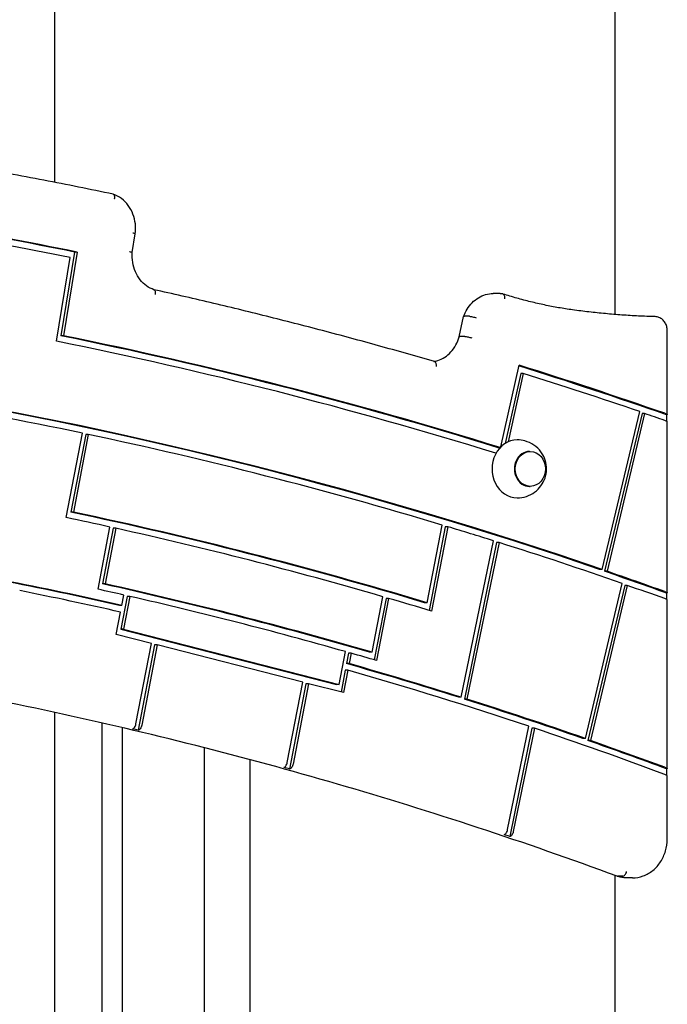
# Model space of a CAD drawing. Units: millimetres. Extents: x 1361 to 47984, y 827 to 30751.
# Drawn here: x 12626 to 13006, y 19798 to 20375 of the extents above; entities that cross this region are included whole.
import ezdxf

# ---------------------------------------------------------------- set-up
doc = ezdxf.new("R2010")
doc.units = ezdxf.units.MM
doc.layers.add('Widoczne (ISO)', color=255, linetype='Continuous')

msp = doc.modelspace()

# ---------------------------------------------------------------- linework, layer by layer
at = {"layer": 'Widoczne (ISO)'}
for p, q in [((12647.097, 20280.027), (12647.097, 21027.276)), ((12975.806, 20202.507), (12975.806, 20926.904)), ((12692.482, 20238.87), (12694.253, 20249.808)), ((12648.145, 20186.753), (12656.103, 20235.905)), ((12658.652, 20239.147), (12650.694, 20189.996)), ((12660.152, 20239.147), (12652.194, 20189.996)), ((12660.152, 20239.147), (12658.652, 20239.147)), ((12907.339, 20214.767), (12904.339, 20214.767)), ((12884.357, 20189.484), (12886.988, 20201.311)), ((12890.405, 20201.429), (12887.405, 20201.429)), ((12652.194, 20189.996), (12650.694, 20189.996)), ((12887.771, 20189.588), (12884.771, 20189.588)), ((13006.467, 20143.734), (13006.467, 20193.137)), ((12908.849, 20124.875), (12919.503, 20172.756)), ((12920.486, 20167.841), (12911.367, 20126.861)), ((12921.986, 20167.841), (12913.068, 20127.766)), ((12921.986, 20167.841), (12920.486, 20167.841)), ((12968.279, 20052.939), (12990.29, 20145.545)), ((12991.679, 20144.409), (12969.667, 20051.8)), ((12993.179, 20144.409), (12971.167, 20051.8)), ((12993.179, 20144.409), (12991.679, 20144.409)), ((13006.065, 20143.612), (13006.065, 20139.886)), ((13006.467, 20039.125), (13006.467, 20139.555)), ((12653.831, 20083.308), (12663.338, 20132.824)), ((12665.248, 20132.103), (12656.492, 20086.498)), ((12666.748, 20132.103), (12657.992, 20086.498)), ((12666.748, 20132.103), (12665.248, 20132.103)), ((12908.314, 20124.326), (12907.226, 20124.326)), ((12925.615, 20122.154), (12926.115, 20122.154)), ((12925.615, 20101.654), (12926.115, 20101.654)), ((12657.992, 20086.498), (12656.492, 20086.498)), ((12865.591, 20033.354), (12874.347, 20078.96)), ((12672.438, 20041.256), (12679.453, 20077.791)), ((12681.356, 20077.037), (12675.092, 20044.41)), ((12682.856, 20077.037), (12676.592, 20044.41)), ((12682.856, 20077.037), (12681.356, 20077.037)), ((12876.201, 20077.949), (12866.777, 20028.862)), ((12877.701, 20077.949), (12868.195, 20028.433)), ((12877.701, 20077.949), (12876.201, 20077.949)), ((12885.583, 19977.866), (12904.414, 20069.721)), ((12906.258, 20068.669), (12887.426, 19976.81)), ((12907.758, 20068.669), (12888.926, 19976.81)), ((12907.758, 20068.669), (12906.258, 20068.669)), ((12968.279, 20052.939), (12966.779, 20052.939)), ((12971.167, 20051.8), (12969.667, 20051.8)), ((12676.592, 20044.41), (12675.092, 20044.41)), ((12958.471, 19953.682), (12980.102, 20044.687)), ((12981.486, 20043.531), (12959.855, 19952.524)), ((12982.986, 20043.531), (12961.355, 19952.524)), ((12982.986, 20043.531), (12981.486, 20043.531)), ((13006.065, 20039), (13006.065, 20035.278)), ((12689.518, 20037.087), (12685.807, 20017.76)), ((12686.446, 20031.754), (12687.618, 20037.861)), ((12691.018, 20037.087), (12687.307, 20017.76)), ((12691.018, 20037.087), (12689.518, 20037.087)), ((12833.33, 20004.287), (12839.594, 20036.913)), ((12841.455, 20035.936), (12834.52, 19999.816)), ((12842.955, 20035.936), (12835.94, 19999.401)), ((12842.955, 20035.936), (12841.455, 20035.936)), ((12865.591, 20033.354), (12864.091, 20033.354)), ((13006.467, 19935.971), (13006.467, 20034.935)), ((12683.176, 20014.72), (12685.696, 20027.847)), ((12686.446, 20031.754), (12684.946, 20031.754)), ((12687.307, 20017.76), (12685.807, 20017.76)), ((12685.807, 20017.76), (12812.364, 19985.362)), ((12687.307, 20017.76), (12813.864, 19985.362)), ((12703.757, 20009.452), (12683.176, 20014.72)), ((12694.705, 19962.309), (12703.757, 20009.452)), ((12705.639, 20008.586), (12696.037, 19958.578)), ((12707.139, 20008.586), (12698.1, 19961.507)), ((12707.139, 20008.586), (12705.639, 20008.586)), ((12792.534, 19986.725), (12707.139, 20008.586)), ((12813.864, 19985.362), (12817.575, 20004.69)), ((12819.44, 20003.732), (12818.267, 19997.625)), ((12820.94, 20003.732), (12819.44, 20003.732)), ((12820.94, 20003.732), (12819.767, 19997.625)), ((12833.33, 20004.287), (12831.83, 20004.287)), ((12819.767, 19997.625), (12818.267, 19997.625)), ((12817.517, 19993.718), (12815.067, 19980.957)), ((12819.017, 19993.718), (12816.497, 19980.591)), ((12819.017, 19993.718), (12817.517, 19993.718)), ((12783.495, 19939.647), (12792.534, 19986.725)), ((12794.416, 19985.86), (12784.802, 19935.787)), ((12795.916, 19985.86), (12786.865, 19938.717)), ((12795.916, 19985.86), (12794.416, 19985.86)), ((12816.497, 19980.591), (12795.916, 19985.86)), ((12813.864, 19985.362), (12812.364, 19985.362)), ((12885.583, 19977.866), (12884.083, 19977.866)), ((12888.926, 19976.81), (12887.426, 19976.81)), ((12647.097, 19426.904), (12647.097, 19968.977)), ((12674.799, 19560.532), (12674.799, 19962.806)), ((12686.799, 19561.962), (12686.799, 19960.027)), ((12912.785, 19900.234), (12925.214, 19960.857)), ((12927.045, 19959.743), (12914.017, 19896.193)), ((12928.545, 19959.743), (12916.116, 19899.116)), ((12928.545, 19959.743), (12927.045, 19959.743)), ((12958.471, 19953.682), (12956.971, 19953.682)), ((12961.355, 19952.524), (12959.855, 19952.524)), ((12734.899, 19636.904), (12734.899, 19948.246)), ((12761.799, 19636.904), (12761.799, 19941.206)), ((13006.065, 19935.842), (13006.065, 19932.125)), ((13006.467, 19894.855), (13006.467, 19931.769)), ((12975.806, 19426.904), (12975.806, 19873.347)), ((12980.382, 19872.815), (12977.382, 19872.815)), ((12986.034, 19871.875), (12983.034, 19871.875))]:
    msp.add_line(p, q, dxfattribs=at)
for centre, major_axis, start_param, end_param in [((12140.04, 16829.333), (0, 3462), 6.1093352, 6.1656497), ((12141.54, 16829.333), (0, 3462), 6.1093352, 6.1661472), ((12141.54, 16829.333), (0, 3458), 6.1105047, 6.1649777), ((12141.54, 16829.333), (0, 3361.988), 5.9952743, 6.5710963), ((12140.04, 16829.333), (0, 3361.988), 5.9952743, 6.2829277), ((12140.04, 16829.333), (0, 3412), 6.0205422, 6.1094961), ((12141.54, 16829.333), (0, 3412), 6.0206543, 6.1094961), ((12141.54, 16829.333), (0, 3408), 6.0212002, 6.1106829), ((12136.086, 16830.563), (0, 3462), 5.9887817, 6.0188526), ((12137.586, 16830.563), (0, 3462), 5.989687, 6.0193372), ((12141.54, 16829.333), (0, 3458), 5.9958311, 6.0195336), ((12141.54, 16829.333), (0, 3357.988), 6.1027791, 6.1388112), ((12141.107, 16829.333), (0, 3458), 5.9905656, 5.9946741), ((12141.54, 16829.333), (0, 3357.988), 6.0284512, 6.1015871), ((12918.365, 20111.904), (0, 17), 0, 3.1415927), ((12925.615, 20111.904), (0, 10.25), 0, 3.1415927), ((12140.04, 16829.333), (0, 3311.306), 6.0279354, 6.1021029), ((12141.54, 16829.333), (0, 3311.306), 6.0279354, 6.1021029), ((12141.54, 16829.333), (0, 3307.306), 6.0942585, 6.1033581), ((12141.54, 16829.333), (0, 3307.306), 6.0369897, 6.0930486), ((12141.54, 16829.333), (0, 3357.988), 6.0177523, 6.0272592), ((12141.54, 16829.333), (0, 3357.988), 5.9906784, 6.0165604), ((12140.04, 16829.333), (0, 3263.647), 6.0891791, 6.1395065), ((12141.54, 16829.333), (0, 3263.647), 6.0891791, 6.1395065), ((12139.607, 16829.333), (0, 3361.988), 5.9810161, 5.9940843), ((12141.107, 16829.333), (0, 3361.988), 5.9819507, 5.9940843), ((12140.04, 16829.333), (0, 3273.901), 6.0367036, 6.0933347), ((12141.54, 16829.333), (0, 3273.901), 6.0367036, 6.0933347), ((12141.54, 16829.333), (0, 3259.647), 6.0892088, 6.110545), ((12141.54, 16829.333), (0, 3269.901), 6.0891329, 6.0945931), ((12141.107, 16829.333), (0, 3357.988), 5.9815806, 5.9894868), ((12141.54, 16829.333), (0, 3269.901), 6.042129, 6.0879093), ((12141.54, 16829.333), (0, 3307.306), 6.0266802, 6.0357798), ((12141.54, 16829.333), (0, 3269.901), 6.0354452, 6.0409054), ((12140.04, 16829.333), (0, 3263.647), 6.0167984, 6.0408592), ((12141.54, 16829.333), (0, 3263.647), 6.0167984, 6.0408592), ((12141.54, 16829.333), (0, 3259.647), 6.0018805, 6.0408295), ((12140.04, 16829.333), (0, 3263.647), 5.9899658, 6.0155721), ((12141.54, 16829.333), (0, 3263.647), 5.9899658, 6.0155721), ((12140.04, 16829.333), (0, 3194.425), 6.0808286, 6.082081), ((12137.184, 16830.798), (0, 3259.647), 5.9707211, 5.9990446), ((12139.607, 16829.333), (0, 3263.647), 5.9716096, 5.9887397), ((12141.107, 16829.333), (0, 3263.647), 5.9725752, 5.9887397), ((12140.04, 16829.333), (0, 3194.425), 6.0479573, 6.0492097), ((12140.04, 16829.333), (0, 3194.425), 5.9996283, 6.0008821)]:
    msp.add_ellipse(centre, major_axis=major_axis, ratio=0.8660254, start_param=start_param, end_param=end_param, dxfattribs=at)
msp.add_ellipse((12926.115, 20111.904), major_axis=(0, -10.25), ratio=0.8660254, dxfattribs=at)
for points, knots in [([(12681.265, 20273.102), (12667.711, 20275.941), (12654.141, 20278.674), (12626.969, 20283.926), (12613.367, 20286.445), (12586.136, 20291.268), (12572.506, 20293.573), (12545.22, 20297.967), (12531.564, 20300.057), (12504.228, 20304.022), (12490.549, 20305.896), (12476.859, 20307.663)], [1.391326301, 1.391326301, 1.391326301, 1.391326301, 1.404956341, 1.404956341, 1.418586381, 1.418586381, 1.432216421, 1.432216421, 1.445846461, 1.445846461, 1.459476501, 1.459476501, 1.459476501, 1.459476501]), ([(12681.265, 20273.102), (12681.402, 20273.074), (12681.527, 20273.005), (12681.789, 20272.755), (12681.91, 20272.544), (12682.078, 20272.01), (12682.123, 20271.693), (12682.131, 20270.983), (12682.091, 20270.597), (12682.009, 20270.203), (12682.008, 20270.199), (12682.008, 20270.196)], [0.0308739, 0.0308739, 0.0308739, 0.0308739, 0.1170344, 0.1170344, 0.23415474, 0.23415474, 0.3514525, 0.3514525, 0.47199786, 0.47199786, 0.47309801, 0.47309801, 0.47309801, 0.47309801]), ([(12694.253, 20249.808), (12694.527, 20251.757), (12694.555, 20253.748), (12694.118, 20257.663), (12693.653, 20259.588), (12692.258, 20263.224), (12691.328, 20264.936), (12689.061, 20268.007), (12687.724, 20269.366), (12684.737, 20271.606), (12683.087, 20272.487), (12681.349, 20273.079)], [6.1224347, 6.1224347, 6.1224347, 6.1224347, 6.411314, 6.411314, 6.7001932, 6.7001932, 6.9890724, 6.9890724, 7.2779516, 7.2779516, 7.5668308, 7.5668308, 7.5668308, 7.5668308]), ([(12694.253, 20249.808), (12694.257, 20249.83), (12694.226, 20249.857), (12694.067, 20249.936), (12693.9, 20249.992), (12693.436, 20250.116), (12693.141, 20250.184), (12692.798, 20250.253), (12692.792, 20250.254), (12692.787, 20250.255)], [-0.31537715, -0.31537715, -0.31537715, -0.31537715, -0.23631994, -0.23631994, -0.11912105, -0.11912105, 0, 0, 0.00205158, 0.00205158, 0.00205158, 0.00205158]), ([(12692.482, 20238.871), (12692.483, 20238.888), (12692.452, 20238.908), (12692.292, 20238.968), (12692.123, 20239.011), (12691.653, 20239.107), (12691.352, 20239.16), (12691.005, 20239.215), (12691.002, 20239.215), (12690.999, 20239.216)], [-0.31483808, -0.31483808, -0.31483808, -0.31483808, -0.23785558, -0.23785558, -0.12054704, -0.12054704, 0, 0, 0.00104689, 0.00104689, 0.00104689, 0.00104689]), ([(12705.242, 20217.054), (12703.728, 20217.576), (12702.264, 20218.341), (12699.542, 20220.319), (12698.285, 20221.533), (12696.082, 20224.333), (12695.138, 20225.919), (12693.645, 20229.348), (12693.098, 20231.19), (12692.451, 20234.986), (12692.353, 20236.94), (12692.482, 20238.871)], [1.8609828, 1.8609828, 1.8609828, 1.8609828, 2.1326014, 2.1326014, 2.4042201, 2.4042201, 2.6758388, 2.6758388, 2.9474574, 2.9474574, 3.2190761, 3.2190761, 3.2190761, 3.2190761]), ([(12869.895, 20174.846), (12858.985, 20178.018), (12848.059, 20181.12), (12826.178, 20187.18), (12815.223, 20190.139), (12793.284, 20195.913), (12782.3, 20198.729), (12760.306, 20204.217), (12749.296, 20206.89), (12727.262, 20212.088), (12716.239, 20214.613), (12705.205, 20217.067)], [1.324089863, 1.324089863, 1.324089863, 1.324089863, 1.335383764, 1.335383764, 1.346677665, 1.346677665, 1.357971566, 1.357971566, 1.369265468, 1.369265468, 1.380545879, 1.380545879, 1.380545879, 1.380545879]), ([(12705.242, 20217.054), (12705.346, 20217.018), (12705.442, 20216.959), (12705.679, 20216.731), (12705.798, 20216.52), (12705.964, 20215.987), (12706.008, 20215.67), (12706.013, 20215.141), (12706.004, 20214.954), (12705.964, 20214.572), (12705.933, 20214.377), (12705.892, 20214.18), (12705.892, 20214.177), (12705.891, 20214.175)], [-0.42268739, -0.42268739, -0.42268739, -0.42268739, -0.35488628, -0.35488628, -0.23774556, -0.23774556, -0.12045425, -0.12045425, -0.06022893, -0.06022893, 0, 0, 0.00077867, 0.00077867, 0.00077867, 0.00077867]), ([(12886.99, 20201.318), (12887.514, 20202.858), (12888.2, 20204.33), (12889.868, 20207.063), (12890.849, 20208.323), (12893.062, 20210.554), (12894.294, 20211.526), (12896.944, 20213.113), (12898.362, 20213.729), (12901.3, 20214.556), (12902.819, 20214.767), (12904.339, 20214.767)], [3.5160804, 3.5160804, 3.5160804, 3.5160804, 3.7553421, 3.7553421, 3.9946038, 3.9946038, 4.2338655, 4.2338655, 4.4731273, 4.4731273, 4.712389, 4.712389, 4.712389, 4.712389]), ([(12910.026, 20214.547), (12909.848, 20214.577), (12909.67, 20214.603), (12909.313, 20214.65), (12909.134, 20214.671), (12908.776, 20214.706), (12908.597, 20214.72), (12908.238, 20214.744), (12908.058, 20214.753), (12907.698, 20214.765), (12907.518, 20214.767), (12907.339, 20214.767)], [1.42919511, 1.42919511, 1.42919511, 1.42919511, 1.45751535, 1.45751535, 1.4858356, 1.4858356, 1.51415584, 1.51415584, 1.54247608, 1.54247608, 1.57079633, 1.57079633, 1.57079633, 1.57079633]), ([(12910.026, 20214.547), (12910.175, 20214.523), (12910.312, 20214.452), (12910.589, 20214.193), (12910.714, 20213.98), (12910.896, 20213.443), (12910.949, 20213.123), (12910.97, 20212.589), (12910.967, 20212.401), (12910.939, 20212.015), (12910.914, 20211.818), (12910.879, 20211.618), (12910.879, 20211.615), (12910.878, 20211.613)], [0.02443252, 0.02443252, 0.02443252, 0.02443252, 0.11696153, 0.11696153, 0.23404939, 0.23404939, 0.35139639, 0.35139639, 0.41177347, 0.41177347, 0.47216534, 0.47216534, 0.47296623, 0.47296623, 0.47296623, 0.47296623]), ([(12950.9, 20205.225), (12948.146, 20205.603), (12945.398, 20206.03), (12939.913, 20206.98), (12937.177, 20207.504), (12931.72, 20208.649), (12928.999, 20209.269), (12923.575, 20210.606), (12920.871, 20211.323), (12915.485, 20212.851), (12912.801, 20213.663), (12910.129, 20214.523)], [1.68916403, 1.68916403, 1.68916403, 1.68916403, 1.71981087, 1.71981087, 1.75045772, 1.75045772, 1.78110456, 1.78110456, 1.81175141, 1.81175141, 1.84239825, 1.84239825, 1.84239825, 1.84239825]), ([(12886.988, 20201.311), (12886.992, 20201.329), (12887.004, 20201.345), (12887.08, 20201.405), (12887.21, 20201.429), (12887.405, 20201.429)], [0.31873582, 0.31873582, 0.31873582, 0.31873582, 0.35518943, 0.35518943, 0.4721892, 0.4721892, 0.4721892, 0.4721892]), ([(12890.405, 20201.429), (12890.6, 20201.429), (12890.856, 20201.405), (12891.461, 20201.314), (12891.805, 20201.247), (12892.535, 20201.078), (12892.915, 20200.977), (12893.672, 20200.751), (12894.04, 20200.627), (12894.375, 20200.5), (12894.378, 20200.499), (12894.381, 20200.498)], [0, 0, 0, 0, 0.11698917, 0.11698917, 0.23408874, 0.23408874, 0.35141617, 0.35141617, 0.47214644, 0.47214644, 0.47320073, 0.47320073, 0.47320073, 0.47320073]), ([(12999.233, 20201.234), (12996.003, 20201.325), (12992.773, 20201.45), (12986.316, 20201.771), (12983.088, 20201.967), (12976.637, 20202.429), (12973.414, 20202.695), (12966.972, 20203.298), (12963.753, 20203.634), (12957.322, 20204.377), (12954.109, 20204.783), (12950.9, 20205.225)], [1.594966484, 1.594966484, 1.594966484, 1.594966484, 1.613848032, 1.613848032, 1.63272958, 1.63272958, 1.651611128, 1.651611128, 1.670492676, 1.670492676, 1.689374224, 1.689374224, 1.689374224, 1.689374224]), ([(13006.467, 20193.137), (13006.467, 20193.931), (13006.36, 20194.726), (13005.936, 20196.257), (13005.619, 20196.994), (13004.782, 20198.349), (13004.263, 20198.968), (13003.05, 20200.015), (13002.356, 20200.444), (13000.878, 20201.033), (13000.099, 20201.201), (12999.287, 20201.233), (12999.26, 20201.234), (12999.233, 20201.234)], [0, 0, 0, 0, 0.3095351, 0.3095351, 0.6190702, 0.6190702, 0.9286053, 0.9286053, 1.2381404, 1.2381404, 1.5373286, 1.5373286, 1.5475602, 1.5475602, 1.5475602, 1.5475602]), ([(12869.399, 20174.99), (12870.196, 20175.096), (12870.988, 20175.266), (12873.194, 20175.927), (12874.582, 20176.566), (12877.197, 20178.243), (12878.423, 20179.282), (12880.628, 20181.706), (12881.606, 20183.091), (12883.238, 20186.121), (12883.892, 20187.766), (12884.357, 20189.486)], [4.8271875, 4.8271875, 4.8271875, 4.8271875, 4.9659938, 4.9659938, 5.2195987, 5.2195987, 5.4732035, 5.4732035, 5.7268084, 5.7268084, 5.9804132, 5.9804132, 5.9804132, 5.9804132]), ([(12884.357, 20189.486), (12884.361, 20189.502), (12884.373, 20189.516), (12884.451, 20189.568), (12884.58, 20189.588), (12884.771, 20189.588)], [0.31958905, 0.31958905, 0.31958905, 0.31958905, 0.35652695, 0.35652695, 0.47115307, 0.47115307, 0.47115307, 0.47115307]), ([(12887.771, 20189.588), (12887.966, 20189.588), (12888.223, 20189.567), (12888.831, 20189.486), (12889.177, 20189.426), (12889.912, 20189.276), (12890.295, 20189.187), (12891.055, 20188.989), (12891.425, 20188.881), (12891.763, 20188.771), (12891.767, 20188.77), (12891.771, 20188.768)], [0, 0, 0, 0, 0.11715665, 0.11715665, 0.23433455, 0.23433455, 0.35155269, 0.35155269, 0.47143594, 0.47143594, 0.47280529, 0.47280529, 0.47280529, 0.47280529]), ([(12870.414, 20174.858), (12870.368, 20174.858), (12870.322, 20174.858), (12870.23, 20174.859), (12870.184, 20174.86), (12870.092, 20174.862), (12870.046, 20174.863), (12869.954, 20174.865), (12869.908, 20174.867), (12869.844, 20174.869), (12869.827, 20174.87), (12869.81, 20174.87)], [1.570796327, 1.570796327, 1.570796327, 1.570796327, 1.578766805, 1.578766805, 1.586737284, 1.586737284, 1.594707762, 1.594707762, 1.60267824, 1.60267824, 1.605660176, 1.605660176, 1.605660176, 1.605660176]), ([(12869.895, 20174.846), (12870.013, 20174.811), (12870.125, 20174.747), (12870.39, 20174.507), (12870.527, 20174.293), (12870.737, 20173.75), (12870.807, 20173.426), (12870.854, 20172.885), (12870.86, 20172.694), (12870.85, 20172.301), (12870.834, 20172.101), (12870.808, 20171.898), (12870.808, 20171.895), (12870.807, 20171.892)], [-0.43062568, -0.43062568, -0.43062568, -0.43062568, -0.35614149, -0.35614149, -0.23917654, -0.23917654, -0.12156779, -0.12156779, -0.06079172, -0.06079172, 0, 0, 0.0008898, 0.0008898, 0.0008898, 0.0008898]), ([(13004.967, 20144.52), (13005.294, 20144.406), (13005.606, 20144.284), (13006.096, 20144.058), (13006.275, 20143.955), (13006.464, 20143.795), (13006.493, 20143.726), (13006.388, 20143.635), (13006.253, 20143.612), (13006.065, 20143.612)], [-0.46220712, -0.46220712, -0.46220712, -0.46220712, -0.34386095, -0.34386095, -0.22551479, -0.22551479, -0.11275739, -0.11275739, 0, 0, 0, 0]), ([(13006.466, 20139.555), (13006.466, 20139.594), (13006.432, 20139.642), (13006.275, 20139.775), (13006.096, 20139.878), (13005.606, 20140.103), (13005.294, 20140.225), (13004.967, 20140.339)], [0.1508025, 0.1508025, 0.1508025, 0.1508025, 0.2255177, 0.2255177, 0.34383072, 0.34383072, 0.46214374, 0.46214374, 0.46214374, 0.46214374]), ([(12918.365, 20094.904), (12920.232, 20094.904), (12922.097, 20095.21), (12925.59, 20096.359), (12927.209, 20097.21), (12930.099, 20099.31), (12931.34, 20100.578), (12933.41, 20103.385), (12934.196, 20104.937), (12935.308, 20108.204), (12935.597, 20109.924), (12935.651, 20113.418), (12935.4, 20115.197), (12934.306, 20118.657), (12933.475, 20120.343), (12931.218, 20123.386), (12929.836, 20124.757), (12926.633, 20126.934), (12924.86, 20127.773), (12921.471, 20128.693), (12919.918, 20128.904), (12918.365, 20128.904)], [4.712389, 4.712389, 4.712389, 4.712389, 4.9898397, 4.9898397, 5.2742194, 5.2742194, 5.5778474, 5.5778474, 5.9085822, 5.9085822, 6.265142, 6.265142, 6.633504, 6.633504, 6.9914965, 6.9914965, 7.3219639, 7.3219639, 7.6231543, 7.6231543, 7.8539816, 7.8539816, 7.8539816, 7.8539816]), ([(13004.967, 20039.934), (13005.294, 20039.816), (13005.606, 20039.691), (13006.097, 20039.459), (13006.275, 20039.352), (13006.464, 20039.188), (13006.493, 20039.117), (13006.388, 20039.023), (13006.253, 20039), (13006.065, 20039)], [-0.46277597, -0.46277597, -0.46277597, -0.46277597, -0.34413245, -0.34413245, -0.22548893, -0.22548893, -0.11274446, -0.11274446, 0, 0, 0, 0]), ([(13006.466, 20034.936), (13006.466, 20034.976), (13006.433, 20035.025), (13006.275, 20035.163), (13006.097, 20035.269), (13005.606, 20035.502), (13005.294, 20035.627), (13004.967, 20035.745)], [0.15085253, 0.15085253, 0.15085253, 0.15085253, 0.22548767, 0.22548767, 0.34414564, 0.34414564, 0.46280361, 0.46280361, 0.46280361, 0.46280361]), ([(12977.135, 19872.858), (12922.916, 19892.819), (12868.164, 19910.846), (12757.803, 19942.966), (12702.194, 19957.059), (12590.328, 19981.257), (12534.072, 19991.361), (12421.129, 20007.544), (12364.441, 20013.622), (12251.348, 20021.694), (12194.944, 20023.722), (12138.54, 20023.757)], [1.26215801, 1.26215801, 1.26215801, 1.26215801, 1.32388567, 1.32388567, 1.38561334, 1.38561334, 1.447341, 1.447341, 1.50906866, 1.50906866, 1.57025395, 1.57025395, 1.57025395, 1.57025395]), ([(12692.643, 19959.379), (12692.828, 19959.379), (12693.062, 19959.464), (12693.457, 19959.741), (12693.688, 19959.982), (12694.048, 19960.493), (12694.241, 19960.854), (12694.511, 19961.522), (12694.636, 19961.947), (12694.705, 19962.309)], [-0.88864211, -0.88864211, -0.88864211, -0.88864211, -0.77757508, -0.77757508, -0.66649979, -0.66649979, -0.55541452, -0.55541452, -0.44432103, -0.44432103, -0.44432103, -0.44432103]), ([(12698.1, 19961.507), (12698.03, 19961.146), (12697.905, 19960.72), (12697.635, 19960.052), (12697.443, 19959.691), (12697.083, 19959.18), (12696.852, 19958.939), (12696.457, 19958.662), (12696.222, 19958.578), (12696.037, 19958.578)], [0.44431647, 0.44431647, 0.44431647, 0.44431647, 0.55540695, 0.55540695, 0.66649036, 0.66649036, 0.77756522, 0.77756522, 0.88863298, 0.88863298, 0.88863298, 0.88863298]), ([(12781.433, 19936.717), (12781.618, 19936.717), (12781.852, 19936.802), (12782.247, 19937.079), (12782.478, 19937.32), (12782.838, 19937.831), (12783.031, 19938.192), (12783.3, 19938.86), (12783.426, 19939.285), (12783.495, 19939.647)], [-0.88863298, -0.88863298, -0.88863298, -0.88863298, -0.77756522, -0.77756522, -0.66649036, -0.66649036, -0.55540695, -0.55540695, -0.44431647, -0.44431647, -0.44431647, -0.44431647]), ([(12786.865, 19938.717), (12786.795, 19938.355), (12786.67, 19937.93), (12786.4, 19937.262), (12786.208, 19936.901), (12785.848, 19936.39), (12785.617, 19936.149), (12785.221, 19935.872), (12784.987, 19935.787), (12784.802, 19935.787)], [0.44432103, 0.44432103, 0.44432103, 0.44432103, 0.55541452, 0.55541452, 0.66649979, 0.66649979, 0.77757508, 0.77757508, 0.88864211, 0.88864211, 0.88864211, 0.88864211]), ([(13004.967, 19936.806), (13005.294, 19936.685), (13005.606, 19936.555), (13006.097, 19936.315), (13006.276, 19936.205), (13006.464, 19936.035), (13006.493, 19935.963), (13006.388, 19935.866), (13006.253, 19935.842), (13006.065, 19935.842)], [-0.4634887, -0.4634887, -0.4634887, -0.4634887, -0.34447274, -0.34447274, -0.22545678, -0.22545678, -0.11272839, -0.11272839, 0, 0, 0, 0]), ([(13006.466, 19931.769), (13006.466, 19931.811), (13006.433, 19931.862), (13006.276, 19932.005), (13006.097, 19932.116), (13005.606, 19932.357), (13005.294, 19932.488), (13004.967, 19932.61)], [0.15091547, 0.15091547, 0.15091547, 0.15091547, 0.2254503, 0.2254503, 0.34454145, 0.34454145, 0.46363259, 0.46363259, 0.46363259, 0.46363259]), ([(12910.686, 19897.311), (12910.871, 19897.311), (12911.106, 19897.395), (12911.505, 19897.671), (12911.739, 19897.912), (12912.105, 19898.422), (12912.302, 19898.782), (12912.581, 19899.448), (12912.711, 19899.873), (12912.785, 19900.234)], [-0.88912932, -0.88912932, -0.88912932, -0.88912932, -0.7781012, -0.7781012, -0.66700256, -0.66700256, -0.55581869, -0.55581869, -0.44456444, -0.44456444, -0.44456444, -0.44456444]), ([(12916.116, 19899.116), (12916.042, 19898.755), (12915.912, 19898.33), (12915.633, 19897.664), (12915.436, 19897.304), (12915.069, 19896.794), (12914.835, 19896.553), (12914.437, 19896.277), (12914.202, 19896.193), (12914.017, 19896.193)], [0.4445785, 0.4445785, 0.4445785, 0.4445785, 0.55584203, 0.55584203, 0.6670316, 0.6670316, 0.77813158, 0.77813158, 0.88915745, 0.88915745, 0.88915745, 0.88915745]), ([(12986.034, 19871.875), (12988.177, 19871.875), (12990.319, 19872.26), (12994.395, 19873.755), (12996.327, 19874.873), (12999.78, 19877.711), (13001.3, 19879.435), (13003.792, 19883.304), (13004.764, 19885.449), (13006.086, 19889.959), (13006.438, 19892.324), (13006.466, 19894.748), (13006.467, 19894.802), (13006.467, 19894.855)], [4.712389, 4.712389, 4.712389, 4.712389, 5.0199863, 5.0199863, 5.3309735, 5.3309735, 5.643815, 5.643815, 5.9566564, 5.9566564, 6.2694979, 6.2694979, 6.2765964, 6.2765964, 6.2765964, 6.2765964]), ([(12983.034, 19871.875), (12982.636, 19871.875), (12982.237, 19871.888), (12981.442, 19871.941), (12981.045, 19871.98), (12980.254, 19872.085), (12979.86, 19872.151), (12979.077, 19872.308), (12978.687, 19872.399), (12977.914, 19872.607), (12977.531, 19872.723), (12977.151, 19872.852)], [1.57079633, 1.57079633, 1.57079633, 1.57079633, 1.62800287, 1.62800287, 1.68520942, 1.68520942, 1.74241596, 1.74241596, 1.79962251, 1.79962251, 1.85682906, 1.85682906, 1.85682906, 1.85682906]), ([(12980.382, 19872.815), (12980.578, 19872.815), (12980.79, 19872.888), (12981.227, 19873.172), (12981.447, 19873.38), (12981.864, 19873.904), (12982.057, 19874.216), (12982.397, 19874.913), (12982.538, 19875.292), (12982.641, 19875.679), (12982.642, 19875.681), (12982.643, 19875.684)], [0, 0, 0, 0, 0.11718634, 0.11718634, 0.23437651, 0.23437651, 0.35157451, 0.35157451, 0.47193257, 0.47193257, 0.47275608, 0.47275608, 0.47275608, 0.47275608])]:
    msp.add_open_spline(points, degree=3, knots=knots, dxfattribs=at)
for points in [[(12950.9, 20205.225), (12950.9, 20205.225), (12950.9, 20205.225), (12950.9, 20205.225)], [(13006.467, 19894.855), (13006.467, 19894.855), (13006.467, 19894.855), (13006.467, 19894.855)], [(12977.135, 19872.858), (12977.212, 19872.83), (12977.295, 19872.815), (12977.382, 19872.815)]]:
    msp.add_open_spline(points, degree=3, dxfattribs=at)

doc.saveas('drawing.dxf')
